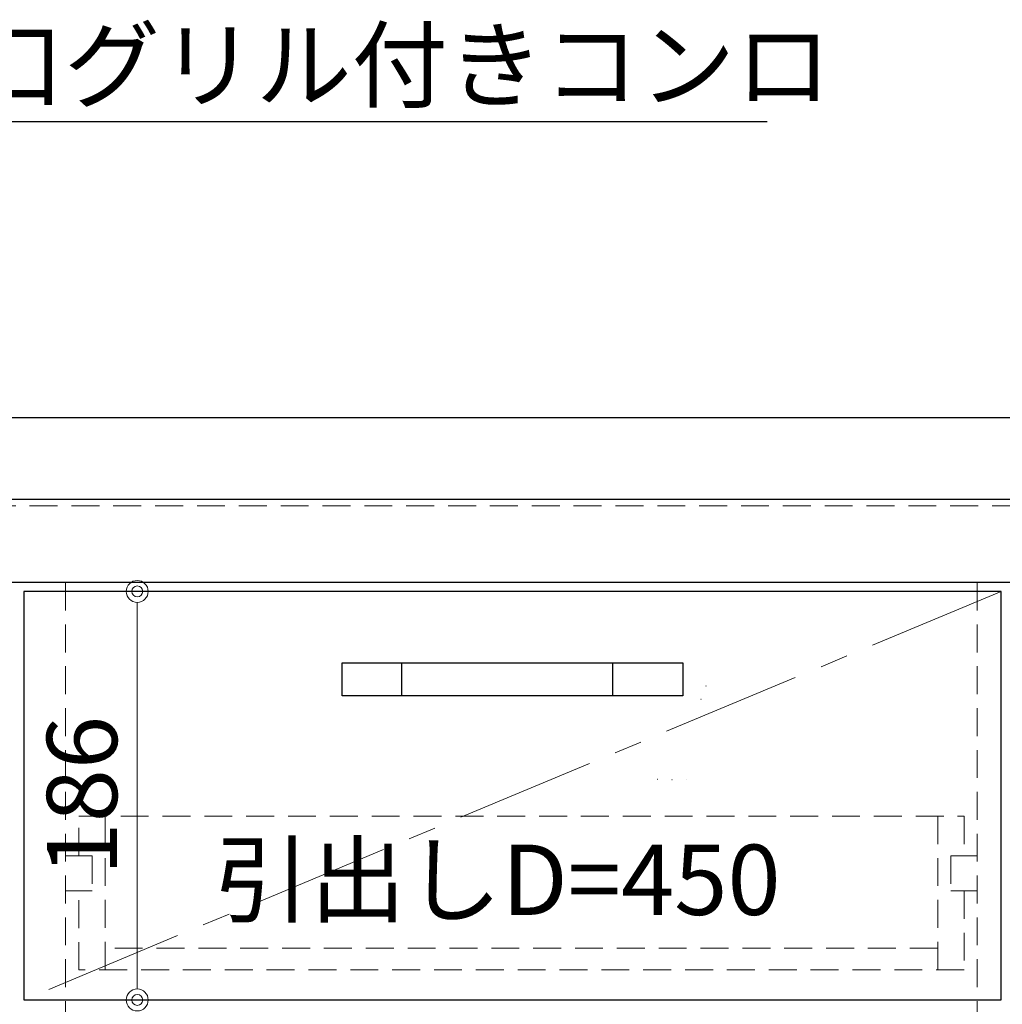
# Model space of a CAD drawing. Units: millimetres. Extents: x 0 to 4200, y 0 to 3227.
# Drawn here: x 927 to 1374, y 1283 to 1731 of the extents above; entities that cross this region are included whole.
import ezdxf
from ezdxf import colors
from ezdxf.entities.mleader import LeaderData, LeaderLine
from ezdxf.math import Vec2, Vec3

# ---------------------------------------------------------------- set-up
doc = ezdxf.new("R2010")
doc.units = ezdxf.units.MM
for name, pattern in [('CENTER', [50.8, 31.75, -6.35, 6.35, -6.35]), ('DASHED', [19.05, 12.7, -6.35]), ('DOT', [6.35, 0, -6.35])]:
    doc.linetypes.add(name, pattern=pattern)
doc.layers.get('0').update_dxf_attribs({"linetype": 'CONTINUOUS'})
doc.layers.get('DEFPOINTS').update_dxf_attribs({"color": 8, "linetype": 'CONTINUOUS'})
doc.layers.add('外形線', color=3, linetype='CONTINUOUS')
for name, color, linetype, lineweight in [('寸法', 7, 'CONTINUOUS', 9), ('芯線', 8, 'CENTER', 9), ('隠れ線', 6, 'DASHED', 9)]:
    doc.layers.add(name, color=color, linetype=linetype, lineweight=lineweight)
doc.styles.add('32mm文字', font='txt', dxfattribs={"height": 32})
doc.dimstyles.new('32mm寸法', dxfattribs={"dimtxt": 32, "dimasz": 10, "dimexe": 0, "dimexo": 30, "dimgap": 5, "dimtad": 1, "dimdsep": 46, "dimtxsty": '32mm文字', "dimblk": 'ORIGIN2', "dimcen": 5, "dimclrd": 256, "dimclrt": 256, "dimadec": 0, "dimazin": 0, "dimtfac": 1, "dimtmove": 0, "dimatfit": 3, "dimldrblk": 'OPEN30', "dimfxl": 1, "dimlwd": -1, "dimarcsym": 0})

# ---------------------------------------------------------------- blocks, each defined once
blk = doc.blocks.new('_Origin2')
at = {"color": 0, "linetype": 'ByBlock', "lineweight": -2}
blk.add_line((-0.5, 0), (-1, 0), dxfattribs=at)
for radius in [0.5, 0.25]:
    blk.add_circle((0, 0), radius, dxfattribs=at)
blk = doc.blocks.new('*D105')
at = {"layer": 'DEFPOINTS', "color": 0, "transparency": 16777216}
for p in [(961.39, 1471), (980.43, 1471), (957.32, 1285)]:
    blk.add_point(p, dxfattribs=at)
at = {"layer": '寸法', "transparency": 16777216}
blk.add_line((980.43, 1295), (980.43, 1461), dxfattribs=at)
at = {"layer": '寸法', "transparency": 16777216, "xscale": 10, "yscale": 10, "zscale": 10}
for p, rotation in [((980.43, 1471), 90), ((980.43, 1285), 270)]:
    blk.add_blockref('_Origin2', p, dxfattribs=dict(at, rotation=rotation))
at = {"layer": '寸法', "transparency": 16777216, "insert": (959.43, 1378), "char_height": 32, "attachment_point": 5, "rotation": 90, "style": '32mm文字'}
blk.add_mtext('186', dxfattribs=at)
blk = doc.blocks.new('_Open30')
at = {"color": 0, "linetype": 'ByBlock', "lineweight": -2}
for p, q in [((-1, 0.268), (0, 0)), ((0, 0), (-1, -0.268)), ((0, 0), (-1, 0))]:
    blk.add_line(p, q, dxfattribs=at)

msp = doc.modelspace()

# ---------------------------------------------------------------- linework, layer by layer
at = {"color": 4, "linetype": 'Continuous'}
for p, q in [((1100.753, 1438.498), (1100.753, 1423.498)), ((1196.753, 1438.498), (1196.753, 1423.498))]:
    msp.add_line(p, q, dxfattribs=at)
at = {"color": 214, "linetype": 'DOT'}
for q in [(1216.074, 1387.586), (1235.367, 1385.347)]:
    msp.add_line((1217.367, 1385.347), q, dxfattribs=at)
at = {"color": 4, "linetype": 'Continuous'}
msp.add_lwpolyline([(1228.753, 1423.498), (1073.753, 1423.498), (1073.753, 1438.498), (1228.753, 1438.498)], close=True, dxfattribs=at)
at = {"color": 214, "linetype": 'DOT'}
msp.add_arc((1224.657, 1430.346), 15, 325.84709, 0, dxfattribs=at)
at = {"layer": '外形線'}
for p, q in [((325.252, 1513), (2125.252, 1513)), ((2125.252, 1475), (325.252, 1475))]:
    msp.add_line(p, q, dxfattribs=at)
msp.add_lwpolyline([(1780.252, 1550), (894.03, 1550)], dxfattribs=at)
at = {"layer": '外形線', "color": 4}
msp.add_lwpolyline([(1373.754, 1470.998), (928.752, 1470.998), (928.752, 1284.998), (1373.754, 1284.998)], close=True, dxfattribs=at)
at = {"layer": '芯線', "color": 4, "lineweight": 9, "ltscale": 2}
msp.add_line((1373.754, 1470.998), (928.752, 1284.998), dxfattribs=at)
at = {"layer": '隠れ線'}
for p, q in [((2125.252, 1510), (325.252, 1510)), ((965.85, 1368.631), (965.85, 1298.631)), ((1344.85, 1368.631), (1344.85, 1298.631)), ((1344.85, 1308.631), (965.85, 1308.631))]:
    msp.add_line(p, q, dxfattribs=at)
at = {"layer": '隠れ線', "color": 3}
for p, q in [((947.752, 1474.999), (947.752, 760.999)), ((1362.752, 1474.999), (1362.752, 660)), ((947.752, 1285), (1361.864, 1285)), ((1093.752, 1285), (1362.752, 1285))]:
    msp.add_line(p, q, dxfattribs=at)
at = {"layer": '隠れ線'}
for points in [[(953.85, 1350.631), (953.85, 1368.631), (1356.85, 1368.631), (1356.85, 1350.631)], [(947.752, 1350.631), (959.85, 1350.631), (959.85, 1334.631), (947.752, 1334.631)], [(1362.752, 1350.631), (1350.85, 1350.631), (1350.85, 1334.631), (1362.752, 1334.631)], [(1356.85, 1334.631), (1356.85, 1298.631), (953.85, 1298.631), (953.85, 1334.631)]]:
    msp.add_lwpolyline(points, dxfattribs=at)

# ---------------------------------------------------------------- texts
at = {"color": 3, "insert": (1259.338, 1355.693), "char_height": 32, "attachment_point": 3, "style": '32mm文字'}
msp.add_mtext_dynamic_manual_height_columns('\\pxqc;引出しD=450', width=229.91743, gutter_width=160, heights=[0], dxfattribs=at)

# ---------------------------------------------------------------- dimensions: what is measured, and where the dimension line sits
at = {"layer": '寸法'}
dim = msp.add_linear_dim(base=(980.431, 1471), p1=(957.322, 1284.998), p2=(961.392, 1471), angle=90, dimstyle='32mm寸法', override={"dimse1": 1, "dimse2": 1}, dxfattribs=at)
dim.commit()
dim.dimension.update_dxf_attribs({"geometry": '*D105', "text_midpoint": (959.431, 1377.999)})

# ---------------------------------------------------------------- leaders
ml = msp.add_multileader_mtext('Standard', dxfattribs=at)
ml.set_content('2口グリル付きコンロ', color=256, style='32mm文字')
ml.set_leader_properties(color=256)
ml.build(insert=Vec2(0, 0))
ml.multileader.update_dxf_attribs({"text_left_attachment_type": 5, "text_right_attachment_type": 5, "dogleg_length": 15, "arrow_head_size": 20})
ctx = ml.context
ctx.base_point, ctx.char_height, ctx.arrow_head_size, ctx.landing_gap_size, ctx.plane_origin = Vec3(874.228, 1685.033), 32, 20, 5, Vec3(1334.575, 1682.31)
ctx.left_attachment, ctx.right_attachment = 5, 5
notes = []
notes.append((ctx, [(1, (1, 1, 0), (859.228, 1685.033), (1, 0), 15, [(0, [(824.15, 1555.683)], 0, [])])]))
ctx.mtext.insert, ctx.mtext.width, ctx.mtext.defined_height, ctx.mtext.flow_direction = Vec3(879.228, 1726.682), 384.1068, 50.553, 5
for ctx, leaders in notes:
    for number, flags, end, landing, length, lines in leaders:
        leader = LeaderData()
        leader.index, (leader.has_last_leader_line, leader.has_dogleg_vector, leader.attachment_direction) = number, flags
        leader.last_leader_point, leader.dogleg_vector, leader.dogleg_length = Vec3(end), Vec3(landing), length
        for number, points, colour, breaks in lines:
            line = LeaderLine()
            line.index, line.vertices, line.color, line.breaks = number, Vec3.list(points), colors.encode_raw_color(colour), breaks
            leader.lines.append(line)
        ctx.leaders.append(leader)

doc.saveas('drawing.dxf')
